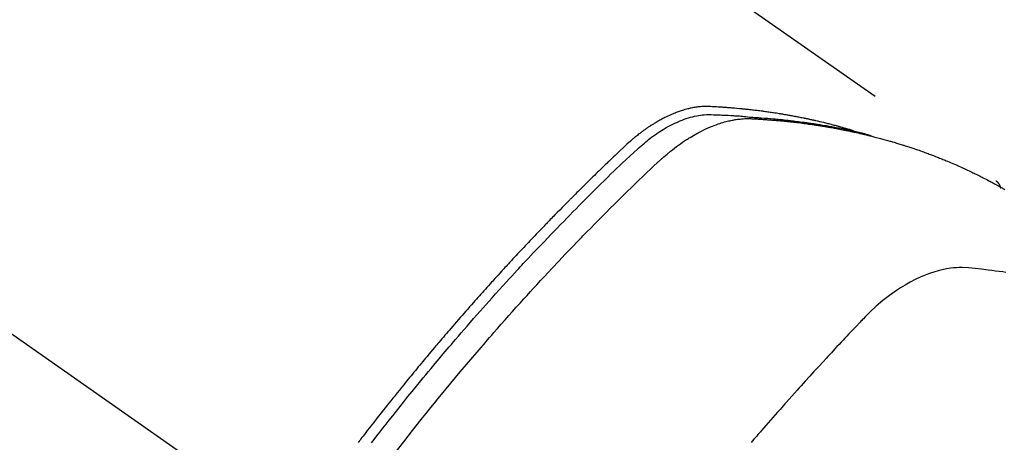
# Model space of a CAD drawing. Extents: x 0 to 26473, y -11045 to -2175.
# Drawn here: x 16398 to 16431, y -3709 to -3695 of the extents above; entities that cross this region are included whole.
import ezdxf

# ---------------------------------------------------------------- set-up
doc = ezdxf.new("R2010")
doc.units = 0
doc.header["$LTSCALE"] = 50
doc.header["$MEASUREMENT"] = 0
doc.linetypes.add('CENTER2', pattern=[1.125, 0.75, -0.125, 0.125, -0.125])
doc.linetypes.add('HIDDEN', pattern=[0.375, 0.25, -0.125])
doc.layers.get('0').update_dxf_attribs({"linetype": 'CONTINUOUS'})
doc.layers.get('DEFPOINTS').update_dxf_attribs({"color": 146, "linetype": 'CONTINUOUS'})
for name, color, linetype in [('150-機器', 8, 'CONTINUOUS'), ('160-文字', 254, 'CONTINUOUS'), ('166-寸法B', 11, 'CONTINUOUS')]:
    doc.layers.add(name, color=color, linetype=linetype)
doc.styles.add('KH001', font='txt')
doc.dimstyles.new('KH1xx015', dxfattribs={"dimscale": 10, "dimtxt": 3.8, "dimasz": 0.8, "dimexe": 0.3, "dimexo": 1.2, "dimgap": 0.5, "dimtad": 3, "dimdec": 1, "dimdsep": 46, "dimlunit": 6, "dimtxsty": 'KH001', "dimblk": 'DOT', "dimcen": 1, "dimdle": 1, "dimclrd": 256, "dimclre": 256, "dimclrt": 256, "dimadec": 0, "dimazin": 0, "dimtfac": 1, "dimtdec": 1, "dimtix": 1, "dimtmove": 2, "dimatfit": 3, "dimldrblk": 'CLOSEDBLANK', "dimfxl": 1, "dimtolj": 1, "dimtzin": 0, "dimlwd": -1, "dimlwe": -1, "dimarcsym": 0})
doc.dimstyles.new('KH1xx030', dxfattribs={"dimscale": 30, "dimtxt": 2, "dimasz": 0.6, "dimexe": 0.3, "dimexo": 1.2, "dimgap": 0.5, "dimtad": 3, "dimdec": 1, "dimdsep": 46, "dimlunit": 6, "dimtxsty": 'KH001', "dimblk": 'DOT', "dimcen": 1, "dimdle": 1, "dimclrd": 256, "dimclre": 256, "dimclrt": 256, "dimadec": 0, "dimazin": 0, "dimtfac": 1, "dimtdec": 1, "dimtix": 1, "dimtmove": 2, "dimatfit": 3, "dimldrblk": 'CLOSEDBLANK', "dimfxl": 1, "dimtolj": 1, "dimtzin": 0, "dimlwd": -1, "dimlwe": -1, "dimarcsym": 0})

# ---------------------------------------------------------------- blocks, each defined once
blk = doc.blocks.new('F402_H')
at = {"layer": '150-機器', "color": 13, "linetype": 'CENTER2'}
blk.add_line((0, 0), (244.018, -170.863), dxfattribs=at)
at = {"layer": '150-機器', "color": 13, "linetype": 'HIDDEN'}
blk.add_line((167.274, -89.124), (227.617, -131.376), dxfattribs=at)
for points in [[(222.87, -129.707), (222.806, -129.686), (222.741, -129.666), (222.677, -129.646), (222.612, -129.626), (222.558, -129.611), (222.503, -129.595), (222.448, -129.58), (222.393, -129.566), (222.37, -129.559), (222.347, -129.553), (222.325, -129.547), (222.302, -129.541), (222.265, -129.531), (222.228, -129.522), (222.192, -129.512), (222.155, -129.502), (222.123, -129.494), (222.09, -129.486), (222.058, -129.477), (222.026, -129.469), (221.989, -129.46), (221.951, -129.451), (221.914, -129.442), (221.877, -129.433), (221.812, -129.418), (221.747, -129.402), (221.682, -129.387), (221.617, -129.372), (221.589, -129.365), (221.561, -129.359), (221.533, -129.353), (221.505, -129.347), (221.477, -129.341), (221.449, -129.335), (221.42, -129.328), (221.392, -129.322), (221.364, -129.317), (221.335, -129.311), (221.307, -129.305), (221.278, -129.299), (221.259, -129.295), (221.241, -129.291), (221.222, -129.287), (221.203, -129.283), (221.165, -129.275), (221.128, -129.268), (221.09, -129.261), (221.052, -129.254), (221.023, -129.248), (220.995, -129.242), (220.966, -129.236), (220.938, -129.231), (220.899, -129.224), (220.861, -129.217), (220.823, -129.21), (220.785, -129.203), (220.757, -129.198), (220.728, -129.193), (220.699, -129.188), (220.671, -129.183), (220.642, -129.178), (220.613, -129.173), (220.584, -129.168), (220.555, -129.163), (220.536, -129.16), (220.517, -129.156), (220.497, -129.153), (220.478, -129.15), (220.459, -129.147), (220.44, -129.144), (220.42, -129.141), (220.401, -129.138), (220.353, -129.13), (220.305, -129.122), (220.257, -129.115), (220.208, -129.107), (220.17, -129.101), (220.131, -129.096), (220.092, -129.09), (220.054, -129.084), (220.015, -129.079), (219.976, -129.073), (219.937, -129.068), (219.897, -129.062), (219.873, -129.059), (219.849, -129.056), (219.824, -129.053), (219.8, -129.05), (219.756, -129.045), (219.712, -129.039), (219.668, -129.034), (219.624, -129.028), (219.585, -129.024), (219.546, -129.019), (219.506, -129.014), (219.467, -129.009), (219.438, -129.006), (219.408, -129.003), (219.379, -129), (219.349, -128.997), (219.32, -128.993), (219.29, -128.99), (219.26, -128.987), (219.23, -128.984), (219.211, -128.982), (219.191, -128.98), (219.171, -128.978), (219.152, -128.976), (219.072, -128.969), (218.993, -128.961), (218.913, -128.954), (218.834, -128.947), (218.804, -128.945), (218.774, -128.943), (218.744, -128.94), (218.715, -128.938), (218.685, -128.936), (218.655, -128.933), (218.625, -128.931), (218.595, -128.928), (218.575, -128.927), (218.555, -128.926), (218.535, -128.924), (218.514, -128.923), (218.464, -128.92), (218.414, -128.917), (218.364, -128.914), (218.314, -128.911), (218.263, -128.908), (218.213, -128.905), (218.163, -128.902), (218.112, -128.9), (218.071, -128.898), (218.03, -128.896), (217.989, -128.895), (217.947, -128.895), (217.907, -128.896), (217.866, -128.897), (217.825, -128.9), (217.785, -128.903), (217.746, -128.907), (217.707, -128.911), (217.668, -128.916), (217.63, -128.921), (217.59, -128.927), (217.55, -128.934), (217.51, -128.941), (217.47, -128.949), (217.442, -128.955), (217.414, -128.962), (217.386, -128.968), (217.358, -128.975), (217.31, -128.988), (217.262, -129), (217.215, -129.014), (217.167, -129.028), (217.135, -129.039), (217.103, -129.049), (217.071, -129.06), (217.04, -129.072), (217.004, -129.085), (216.969, -129.098), (216.933, -129.112), (216.898, -129.126), (216.872, -129.136), (216.846, -129.147), (216.82, -129.158), (216.795, -129.169), (216.745, -129.191), (216.696, -129.214), (216.647, -129.237), (216.599, -129.261), (216.563, -129.279), (216.527, -129.298), (216.492, -129.317), (216.456, -129.336), (216.426, -129.352), (216.397, -129.369), (216.367, -129.385), (216.338, -129.402), (216.318, -129.414), (216.299, -129.426), (216.279, -129.438), (216.26, -129.45), (216.237, -129.464), (216.214, -129.478), (216.191, -129.492), (216.168, -129.506), (216.148, -129.519), (216.129, -129.531), (216.109, -129.544), (216.09, -129.557), (216.067, -129.573), (216.044, -129.588), (216.021, -129.604), (215.998, -129.62), (215.975, -129.636), (215.952, -129.652), (215.929, -129.668), (215.906, -129.684), (215.886, -129.698), (215.867, -129.712), (215.847, -129.727), (215.828, -129.741), (215.805, -129.758), (215.783, -129.775), (215.76, -129.792), (215.738, -129.81), (215.709, -129.832), (215.68, -129.855), (215.651, -129.878), (215.623, -129.901), (215.6, -129.919), (215.578, -129.937), (215.556, -129.956), (215.535, -129.974), (215.513, -129.993), (215.491, -130.012), (215.469, -130.03), (215.447, -130.049), (215.331, -130.152), (215.218, -130.257), (215.106, -130.364), (214.995, -130.471), (214.942, -130.521), (214.888, -130.572), (214.835, -130.623), (214.782, -130.673), (214.755, -130.699), (214.729, -130.724), (214.702, -130.75), (214.675, -130.775), (214.609, -130.839), (214.543, -130.903), (214.477, -130.967), (214.411, -131.031), (214.358, -131.083), (214.305, -131.134), (214.252, -131.186), (214.2, -131.237), (214.147, -131.289), (214.094, -131.341), (214.041, -131.393), (213.989, -131.445), (213.949, -131.484), (213.909, -131.523), (213.87, -131.562), (213.831, -131.601), (213.791, -131.64), (213.752, -131.679), (213.713, -131.718), (213.673, -131.758), (213.621, -131.81), (213.568, -131.863), (213.515, -131.916), (213.463, -131.968), (213.45, -131.981), (213.437, -131.994), (213.423, -132.007), (213.41, -132.02), (213.371, -132.06), (213.332, -132.1), (213.293, -132.14), (213.254, -132.18), (213.175, -132.259), (213.097, -132.339), (213.019, -132.419), (212.94, -132.498), (212.901, -132.538), (212.862, -132.578), (212.824, -132.618), (212.785, -132.658), (212.758, -132.685), (212.732, -132.712), (212.706, -132.739), (212.68, -132.766), (212.654, -132.792), (212.629, -132.819), (212.603, -132.846), (212.577, -132.873), (212.538, -132.914), (212.499, -132.954), (212.46, -132.995), (212.421, -133.035), (212.369, -133.09), (212.317, -133.144), (212.266, -133.198), (212.214, -133.252), (212.162, -133.307), (212.11, -133.361), (212.058, -133.416), (212.007, -133.47), (211.955, -133.525), (211.904, -133.579), (211.852, -133.634), (211.801, -133.689), (211.75, -133.744), (211.699, -133.799), (211.648, -133.853), (211.596, -133.908), (211.545, -133.964), (211.494, -134.019), (211.443, -134.074), (211.392, -134.129), (211.353, -134.171), (211.315, -134.213), (211.277, -134.254), (211.239, -134.296), (211.175, -134.365), (211.112, -134.435), (211.048, -134.504), (210.985, -134.573), (210.946, -134.615), (210.908, -134.657), (210.87, -134.699), (210.832, -134.741), (210.781, -134.797), (210.731, -134.853), (210.68, -134.909), (210.63, -134.965), (210.579, -135.022), (210.529, -135.078), (210.479, -135.134), (210.428, -135.191), (210.378, -135.247), (210.328, -135.304), (210.278, -135.36), (210.227, -135.417), (210.165, -135.488), (210.102, -135.559), (210.039, -135.63), (209.977, -135.701), (209.914, -135.773), (209.852, -135.844), (209.789, -135.915), (209.727, -135.987), (209.665, -136.058), (209.603, -136.13), (209.541, -136.202), (209.479, -136.273), (209.429, -136.331), (209.38, -136.389), (209.33, -136.447), (209.281, -136.504), (209.231, -136.563), (209.181, -136.621), (209.132, -136.679), (209.082, -136.737), (209.046, -136.781), (209.009, -136.824), (208.972, -136.868), (208.935, -136.911), (208.873, -136.984), (208.812, -137.057), (208.75, -137.13), (208.689, -137.203), (208.64, -137.262), (208.592, -137.321), (208.543, -137.379), (208.494, -137.438), (208.446, -137.497), (208.397, -137.555), (208.348, -137.614), (208.299, -137.673), (208.251, -137.732), (208.202, -137.79), (208.154, -137.849), (208.105, -137.908), (208.057, -137.967), (208.009, -138.027), (207.961, -138.086), (207.913, -138.145), (207.841, -138.234), (207.768, -138.323), (207.696, -138.412), (207.624, -138.502), (207.588, -138.546), (207.552, -138.591), (207.517, -138.635), (207.481, -138.68), (207.421, -138.755), (207.362, -138.83), (207.302, -138.905), (207.243, -138.98), (207.16, -139.085), (207.077, -139.19), (206.994, -139.295), (206.912, -139.401), (206.841, -139.491), (206.77, -139.582), (206.7, -139.673), (206.629, -139.764), (206.594, -139.81), (206.559, -139.855), (206.523, -139.901), (206.488, -139.947), (206.459, -139.985), (206.429, -140.024), (206.399, -140.063)], [(206.841, -140.078), (206.929, -139.963), (207.018, -139.849), (207.119, -139.719), (207.221, -139.588), (207.323, -139.459), (207.425, -139.329), (207.546, -139.176), (207.667, -139.023), (207.789, -138.87), (207.911, -138.718), (208.052, -138.543), (208.193, -138.368), (208.335, -138.194), (208.478, -138.02), (208.563, -137.916), (208.649, -137.812), (208.735, -137.708), (208.821, -137.605), (208.955, -137.444), (209.089, -137.284), (209.224, -137.124), (209.359, -136.964), (209.427, -136.884), (209.495, -136.804), (209.563, -136.725), (209.631, -136.645), (209.728, -136.532), (209.826, -136.419), (209.923, -136.306), (210.021, -136.194), (210.128, -136.07), (210.236, -135.947), (210.345, -135.824), (210.453, -135.701), (210.552, -135.59), (210.65, -135.479), (210.749, -135.368), (210.848, -135.257), (210.967, -135.125), (211.086, -134.992), (211.205, -134.861), (211.325, -134.729), (211.415, -134.631), (211.505, -134.532), (211.596, -134.434), (211.686, -134.337), (211.737, -134.282), (211.787, -134.228), (211.837, -134.174), (211.888, -134.12), (212.059, -133.937), (212.231, -133.754), (212.403, -133.572), (212.576, -133.39), (212.688, -133.274), (212.801, -133.157), (212.913, -133.041), (213.026, -132.925), (213.128, -132.819), (213.23, -132.714), (213.333, -132.609), (213.436, -132.504), (213.538, -132.4), (213.641, -132.295), (213.744, -132.191), (213.847, -132.086), (213.971, -131.962), (214.095, -131.838), (214.219, -131.714), (214.344, -131.59), (214.458, -131.477), (214.572, -131.365), (214.687, -131.252), (214.801, -131.14), (214.895, -131.048), (214.988, -130.956), (215.082, -130.865), (215.177, -130.775), (215.304, -130.658), (215.433, -130.543), (215.562, -130.428), (215.69, -130.312), (215.746, -130.261), (215.801, -130.21), (215.858, -130.16), (215.914, -130.11), (215.96, -130.071), (216.006, -130.033), (216.053, -129.996), (216.1, -129.959), (216.156, -129.917), (216.212, -129.875), (216.269, -129.834), (216.326, -129.795), (216.43, -129.726), (216.536, -129.66), (216.643, -129.597), (216.752, -129.538), (216.838, -129.493), (216.926, -129.452), (217.014, -129.412), (217.103, -129.374), (217.171, -129.347), (217.24, -129.322), (217.309, -129.298), (217.379, -129.275), (217.447, -129.255), (217.516, -129.237), (217.585, -129.221), (217.654, -129.206), (217.715, -129.194), (217.776, -129.184), (217.837, -129.176), (217.898, -129.17), (217.977, -129.166), (218.055, -129.165), (218.133, -129.167), (218.212, -129.169), (218.248, -129.17), (218.285, -129.172), (218.322, -129.173), (218.358, -129.174), (218.4, -129.176), (218.442, -129.177), (218.485, -129.179), (218.527, -129.18), (218.615, -129.184), (218.703, -129.189), (218.791, -129.194), (218.879, -129.199), (218.915, -129.201), (218.951, -129.203), (218.987, -129.206), (219.024, -129.208), (219.073, -129.211), (219.122, -129.215), (219.172, -129.219), (219.221, -129.223), (219.284, -129.23), (219.348, -129.238), (219.411, -129.245), (219.474, -129.252), (219.522, -129.255), (219.571, -129.258), (219.619, -129.261), (219.668, -129.263), (219.702, -129.265), (219.735, -129.268), (219.769, -129.27), (219.803, -129.273), (219.903, -129.28), (220.004, -129.288), (220.105, -129.296), (220.205, -129.305), (220.258, -129.309), (220.31, -129.314), (220.363, -129.319), (220.416, -129.324), (220.453, -129.328), (220.491, -129.332), (220.529, -129.336), (220.567, -129.34), (220.605, -129.345), (220.643, -129.349), (220.681, -129.353), (220.719, -129.357), (220.771, -129.363), (220.822, -129.37), (220.874, -129.376), (220.926, -129.382), (220.983, -129.39), (221.04, -129.397), (221.096, -129.404), (221.153, -129.412), (221.19, -129.417), (221.228, -129.422), (221.265, -129.428), (221.303, -129.433), (221.34, -129.438), (221.377, -129.443), (221.415, -129.448), (221.452, -129.454), (221.49, -129.459), (221.527, -129.465), (221.564, -129.47), (221.601, -129.476), (221.675, -129.488), (221.75, -129.499), (221.824, -129.511), (221.898, -129.522), (221.926, -129.527), (221.954, -129.532), (221.982, -129.536), (222.01, -129.541), (222.056, -129.548), (222.102, -129.556), (222.149, -129.564), (222.195, -129.572), (222.246, -129.581), (222.297, -129.59), (222.347, -129.6), (222.398, -129.609), (222.457, -129.62), (222.517, -129.632), (222.576, -129.644), (222.635, -129.656), (222.662, -129.662), (222.689, -129.668), (222.716, -129.673), (222.743, -129.679), (222.797, -129.691), (222.851, -129.703), (222.906, -129.716), (222.96, -129.729), (223, -129.738), (223.04, -129.748), (223.08, -129.758), (223.121, -129.768), (223.147, -129.775), (223.174, -129.782), (223.201, -129.789), (223.227, -129.797), (223.284, -129.812), (223.341, -129.829), (223.398, -129.845), (223.454, -129.862)], [(207.624, -140.409), (207.911, -140.04), (208.2, -139.673), (208.49, -139.306), (208.54, -139.243), (208.591, -139.18), (208.642, -139.117), (208.692, -139.054), (208.811, -138.907), (208.93, -138.76), (209.049, -138.613), (209.169, -138.467), (209.323, -138.279), (209.478, -138.092), (209.633, -137.906), (209.789, -137.72), (209.997, -137.473), (210.206, -137.227), (210.416, -136.981), (210.626, -136.737), (210.697, -136.656), (210.767, -136.575), (210.837, -136.494), (210.908, -136.413), (211.032, -136.272), (211.156, -136.131), (211.28, -135.99), (211.405, -135.85), (211.529, -135.71), (211.654, -135.571), (211.779, -135.432), (211.905, -135.293), (212.013, -135.175), (212.121, -135.057), (212.229, -134.938), (212.337, -134.82), (212.464, -134.683), (212.591, -134.547), (212.718, -134.41), (212.845, -134.274), (213.064, -134.042), (213.283, -133.811), (213.503, -133.581), (213.724, -133.351), (213.761, -133.314), (213.797, -133.276), (213.834, -133.238), (213.871, -133.2), (214, -133.068), (214.13, -132.936), (214.26, -132.804), (214.39, -132.672), (214.519, -132.541), (214.65, -132.41), (214.78, -132.28), (214.911, -132.15), (214.967, -132.095), (215.023, -132.039), (215.079, -131.984), (215.136, -131.928), (215.323, -131.745), (215.511, -131.562), (215.699, -131.38), (215.888, -131.198), (216.001, -131.09), (216.114, -130.982), (216.228, -130.874), (216.343, -130.768), (216.45, -130.669), (216.56, -130.573), (216.67, -130.477), (216.783, -130.384), (216.848, -130.332), (216.915, -130.281), (216.982, -130.23), (217.05, -130.18), (217.116, -130.133), (217.183, -130.087), (217.251, -130.042), (217.319, -129.997), (217.349, -129.978), (217.378, -129.959), (217.408, -129.94), (217.438, -129.922), (217.493, -129.888), (217.548, -129.856), (217.603, -129.825), (217.659, -129.794), (217.697, -129.773), (217.735, -129.753), (217.773, -129.733), (217.811, -129.714), (217.886, -129.677), (217.961, -129.641), (218.037, -129.606), (218.114, -129.573), (218.176, -129.548), (218.239, -129.523), (218.302, -129.5), (218.365, -129.477), (218.418, -129.46), (218.471, -129.443), (218.525, -129.426), (218.578, -129.411), (218.623, -129.399), (218.667, -129.388), (218.712, -129.377), (218.757, -129.367), (218.792, -129.359), (218.828, -129.352), (218.864, -129.345), (218.901, -129.339), (218.936, -129.333), (218.971, -129.327), (219.006, -129.322), (219.042, -129.318), (219.095, -129.312), (219.149, -129.307), (219.202, -129.303), (219.256, -129.3), (219.297, -129.299), (219.338, -129.298), (219.379, -129.298), (219.42, -129.299), (219.453, -129.3), (219.485, -129.302), (219.518, -129.303), (219.551, -129.305), (219.587, -129.307), (219.623, -129.309), (219.659, -129.311), (219.695, -129.313), (219.738, -129.316), (219.781, -129.318), (219.824, -129.321), (219.867, -129.324), (219.903, -129.326), (219.938, -129.328), (219.974, -129.331), (220.01, -129.334), (220.046, -129.336), (220.081, -129.339), (220.117, -129.342), (220.153, -129.345), (220.188, -129.348), (220.224, -129.35), (220.26, -129.353), (220.295, -129.356), (220.331, -129.359), (220.366, -129.362), (220.401, -129.365), (220.437, -129.368), (220.482, -129.373), (220.527, -129.377), (220.572, -129.382), (220.617, -129.386), (220.657, -129.39), (220.696, -129.395), (220.736, -129.399), (220.775, -129.403), (220.811, -129.407), (220.846, -129.411), (220.881, -129.415), (220.916, -129.419), (220.979, -129.426), (221.042, -129.433), (221.105, -129.441), (221.168, -129.449), (221.189, -129.452), (221.21, -129.455), (221.231, -129.458), (221.252, -129.46), (221.293, -129.466), (221.335, -129.472), (221.377, -129.478), (221.418, -129.483), (221.453, -129.488), (221.488, -129.493), (221.522, -129.497), (221.557, -129.502), (221.584, -129.507), (221.612, -129.511), (221.639, -129.515), (221.667, -129.52), (221.701, -129.525), (221.736, -129.53), (221.77, -129.536), (221.805, -129.541), (221.832, -129.545), (221.86, -129.55), (221.887, -129.554), (221.915, -129.559), (221.942, -129.563), (221.969, -129.568), (221.997, -129.573), (222.024, -129.578), (222.045, -129.581), (222.065, -129.584), (222.086, -129.588), (222.106, -129.591), (222.147, -129.598), (222.188, -129.606), (222.229, -129.613), (222.27, -129.621), (222.297, -129.626), (222.324, -129.631), (222.351, -129.637), (222.379, -129.642), (222.412, -129.648), (222.446, -129.655), (222.48, -129.661), (222.514, -129.667), (222.541, -129.673), (222.568, -129.678), (222.595, -129.684), (222.622, -129.689), (222.662, -129.698), (222.703, -129.706), (222.743, -129.714), (222.783, -129.723), (222.81, -129.728), (222.837, -129.734), (222.864, -129.74), (222.891, -129.746), (222.931, -129.754), (222.971, -129.763), (223.011, -129.772), (223.051, -129.782), (223.084, -129.789), (223.117, -129.797), (223.15, -129.805), (223.183, -129.812), (223.21, -129.818), (223.237, -129.825), (223.264, -129.831), (223.29, -129.837), (223.33, -129.847), (223.37, -129.856), (223.409, -129.866), (223.449, -129.876), (223.482, -129.885), (223.515, -129.893), (223.548, -129.901), (223.581, -129.91), (223.627, -129.922), (223.673, -129.934), (223.718, -129.946), (223.764, -129.958), (223.803, -129.969), (223.842, -129.98), (223.882, -129.99), (223.921, -130.001), (223.96, -130.012), (223.999, -130.022), (224.038, -130.033), (224.077, -130.044), (224.102, -130.052), (224.128, -130.06), (224.154, -130.068), (224.18, -130.075), (224.219, -130.087), (224.257, -130.098), (224.296, -130.11), (224.334, -130.121), (224.373, -130.133), (224.412, -130.145), (224.45, -130.157), (224.489, -130.169), (224.514, -130.177), (224.54, -130.185), (224.566, -130.193), (224.591, -130.201), (224.629, -130.214), (224.668, -130.226), (224.706, -130.239), (224.744, -130.251), (224.807, -130.272), (224.871, -130.293), (224.934, -130.314), (224.997, -130.336), (225.048, -130.353), (225.098, -130.371), (225.148, -130.389), (225.198, -130.407), (225.236, -130.421), (225.273, -130.434), (225.31, -130.448), (225.347, -130.462), (225.385, -130.476), (225.422, -130.49), (225.46, -130.504), (225.497, -130.518), (225.547, -130.537), (225.596, -130.556), (225.645, -130.576), (225.695, -130.595), (225.732, -130.61), (225.769, -130.624), (225.806, -130.639), (225.843, -130.654), (225.879, -130.669), (225.916, -130.684), (225.953, -130.699), (225.989, -130.714), (226.05, -130.74), (226.111, -130.765), (226.171, -130.792), (226.232, -130.818), (226.28, -130.839), (226.328, -130.86), (226.376, -130.882), (226.424, -130.903), (226.448, -130.914), (226.472, -130.924), (226.497, -130.935), (226.521, -130.946), (226.568, -130.968), (226.616, -130.99), (226.664, -131.012), (226.711, -131.034), (226.735, -131.046), (226.758, -131.057), (226.782, -131.068), (226.806, -131.08), (226.841, -131.097), (226.877, -131.114), (226.912, -131.131), (226.947, -131.149), (226.971, -131.16), (226.994, -131.171), (227.017, -131.183), (227.041, -131.194), (227.076, -131.212), (227.111, -131.229), (227.146, -131.247), (227.181, -131.265), (227.228, -131.289), (227.274, -131.313), (227.32, -131.337), (227.367, -131.362), (227.401, -131.38), (227.436, -131.399), (227.47, -131.417), (227.505, -131.436), (227.528, -131.448), (227.551, -131.46), (227.574, -131.473), (227.597, -131.485), (227.62, -131.498), (227.643, -131.51), (227.666, -131.522), (227.689, -131.535), (227.702, -131.543), (227.716, -131.55), (227.729, -131.558), (227.743, -131.566), (227.775, -131.584), (227.807, -131.602), (227.839, -131.62), (227.871, -131.638), (227.905, -131.657)], [(227.606, -131.368), (227.607, -131.369), (227.61, -131.371), (227.611, -131.372), (227.613, -131.373), (227.615, -131.375), (227.617, -131.376), (227.619, -131.377), (227.62, -131.379), (227.622, -131.38), (227.624, -131.381), (227.626, -131.383), (227.627, -131.384), (227.629, -131.386), (227.631, -131.387), (227.633, -131.388), (227.634, -131.39), (227.636, -131.392), (227.638, -131.393), (227.64, -131.394), (227.641, -131.396), (227.642, -131.398), (227.645, -131.399), (227.646, -131.401), (227.648, -131.402), (227.649, -131.404), (227.651, -131.406), (227.653, -131.407), (227.654, -131.409), (227.655, -131.41), (227.656, -131.412), (227.659, -131.414), (227.66, -131.416), (227.662, -131.417), (227.663, -131.419), (227.665, -131.421), (227.666, -131.423), (227.668, -131.424), (227.669, -131.426), (227.67, -131.427), (227.672, -131.43), (227.673, -131.431), (227.675, -131.433), (227.676, -131.435), (227.677, -131.437), (227.68, -131.438), (227.681, -131.44), (227.682, -131.442), (227.683, -131.443), (227.684, -131.445), (227.686, -131.448), (227.687, -131.45), (227.689, -131.451), (227.69, -131.453), (227.691, -131.455), (227.692, -131.457), (227.693, -131.459), (227.695, -131.461), (227.697, -131.462), (227.698, -131.464), (227.699, -131.466), (227.7, -131.468), (227.701, -131.47), (227.702, -131.472), (227.704, -131.475), (227.705, -131.477), (227.706, -131.479), (227.707, -131.481), (227.708, -131.483), (227.709, -131.485), (227.71, -131.487), (227.711, -131.489), (227.712, -131.49), (227.714, -131.492), (227.715, -131.495), (227.716, -131.497), (227.718, -131.499), (227.718, -131.502), (227.719, -131.504), (227.72, -131.506), (227.721, -131.508), (227.722, -131.51), (227.723, -131.511), (227.724, -131.514), (227.725, -131.516), (227.726, -131.518), (227.727, -131.52), (227.728, -131.523), (227.729, -131.525), (227.73, -131.527), (227.731, -131.529), (227.731, -131.532), (227.732, -131.534), (227.733, -131.535), (227.734, -131.538), (227.735, -131.54), (227.735, -131.543), (227.736, -131.545), (227.737, -131.547), (227.738, -131.55), (227.739, -131.552), (227.74, -131.554), (227.741, -131.556), (227.74, -131.559), (227.741, -131.561), (227.742, -131.563), (227.743, -131.565), (227.743, -131.568), (227.744, -131.57), (227.745, -131.573), (227.746, -131.575), (227.746, -131.577), (227.747, -131.579), (227.747, -131.582), (227.748, -131.585), (227.749, -131.586), (227.749, -131.589), (227.749, -131.591), (227.75, -131.593), (227.75, -131.596), (227.751, -131.599), (227.752, -131.601), (227.752, -131.603), (227.752, -131.606), (227.753, -131.608), (227.754, -131.611), (227.753, -131.613), (227.754, -131.616)], [(227.937, -134.412), (227.832, -134.398), (227.709, -134.382), (227.587, -134.367), (227.464, -134.352), (227.342, -134.336), (227.127, -134.308), (226.912, -134.282), (226.697, -134.263), (226.482, -134.253), (226.387, -134.254), (226.292, -134.258), (226.197, -134.265), (226.103, -134.274), (225.96, -134.296), (225.819, -134.324), (225.679, -134.359), (225.54, -134.4), (225.425, -134.438), (225.312, -134.479), (225.2, -134.524), (225.09, -134.572), (224.92, -134.653), (224.754, -134.739), (224.59, -134.832), (224.43, -134.93), (224.396, -134.951), (224.362, -134.973), (224.328, -134.996), (224.294, -135.018), (224.063, -135.179), (223.839, -135.349), (223.623, -135.53), (223.418, -135.722), (223.363, -135.779), (223.308, -135.836), (223.253, -135.893), (223.199, -135.951), (223.171, -135.98), (223.144, -136.009), (223.116, -136.037), (223.089, -136.066), (223.068, -136.088), (223.048, -136.109), (223.027, -136.131), (223.007, -136.152), (222.931, -136.232), (222.856, -136.311), (222.78, -136.39), (222.705, -136.47), (222.643, -136.535), (222.582, -136.601), (222.52, -136.666), (222.459, -136.732), (222.386, -136.809), (222.319, -136.88), (222.24, -136.964), (222.131, -137.082), (222.098, -137.119), (222.068, -137.152), (222.049, -137.172), (222.05, -137.171), (222.055, -137.165), (222.063, -137.157), (222.07, -137.148), (222.077, -137.141), (222.081, -137.137), (222.056, -137.163), (222.015, -137.208), (221.969, -137.259), (221.723, -137.528), (221.554, -137.712), (221.416, -137.863), (221.263, -138.031), (221.195, -138.106), (221.127, -138.18), (221.06, -138.255), (220.992, -138.33), (220.905, -138.428), (220.817, -138.526), (220.729, -138.624), (220.642, -138.723), (220.588, -138.783), (220.534, -138.844), (220.48, -138.904), (220.426, -138.965), (220.345, -139.056), (220.265, -139.147), (220.185, -139.239), (220.105, -139.33), (220.031, -139.415), (219.957, -139.499), (219.884, -139.584), (219.81, -139.668), (219.77, -139.714), (219.73, -139.76), (219.69, -139.806), (219.65, -139.852), (219.604, -139.906), (219.557, -139.96), (219.511, -140.015), (219.464, -140.069)]]:
    blk.add_lwpolyline(points, dxfattribs=at)
blk = doc.blocks.new('_Dot')
at = {"color": 0, "linetype": 'ByBlock', "lineweight": -2}
blk.add_line((-0.5, 0), (-1, 0), dxfattribs=at)
at = {"color": 0, "linetype": 'ByBlock', "const_width": 0.5}
blk.add_lwpolyline([(-0.25, 0, 1), (0.25, 0, 1)], format="xyb", close=True, dxfattribs=at)
blk = doc.blocks.new('*D304')
at = {"layer": 'DEFPOINTS', "transparency": 16777216}
for p, q in [((16503.212, -3621.357), (16503.212, -3765.283)), ((16203.205, -3632.689), (16203.205, -3765.283)), ((16495.212, -3762.283), (16211.205, -3762.283))]:
    blk.add_line(p, q, dxfattribs=at)
at = {"layer": 'DEFPOINTS', "color": 0, "transparency": 16777216}
for p in [(16503.212, -3609.357), (16203.205, -3620.689), (16203.205, -3762.283)]:
    blk.add_point(p, dxfattribs=at)
at = {"layer": 'DEFPOINTS', "transparency": 16777216, "xscale": 8, "yscale": 8, "zscale": 8, "rotation": 180}
blk.add_blockref('_Dot', (16203.205, -3762.283), dxfattribs=at)
at = {"layer": 'DEFPOINTS', "transparency": 16777216, "xscale": 8, "yscale": 8, "zscale": 8}
blk.add_blockref('_Dot', (16503.212, -3762.283), dxfattribs=at)
at = {"layer": 'DEFPOINTS', "transparency": 16777216, "insert": (16353.208, -3738.283), "char_height": 38, "attachment_point": 5, "style": 'KH001'}
blk.add_mtext('\\A1;300', dxfattribs=at)
blk = doc.blocks.new('_ClosedBlank')
at = {"color": 0, "linetype": 'ByBlock', "lineweight": -2}
for p, q in [((-1, 0.1667), (0, 0)), ((-1, 0.1667), (-1, -0.1667)), ((0, 0), (-1, -0.1667))]:
    blk.add_line(p, q, dxfattribs=at)
blk = doc.blocks.new('*D309')
at = {"layer": '166-寸法B', "transparency": 16777216}
for p, q in [((16079.568, -3349.357), (16451.149, -3349.357)), ((16442.149, -3367.357), (16442.149, -3756.357)), ((16239.212, -3774.357), (16451.149, -3774.357))]:
    blk.add_line(p, q, dxfattribs=at)
at = {"layer": 'DEFPOINTS', "color": 0, "transparency": 16777216}
for p in [(16043.568, -3349.357), (16203.212, -3774.357), (16442.149, -3774.357)]:
    blk.add_point(p, dxfattribs=at)
at = {"layer": '166-寸法B', "transparency": 16777216, "xscale": 18, "yscale": 18, "zscale": 18}
for p, rotation in [((16442.149, -3349.357), 90), ((16442.149, -3774.357), 270)]:
    blk.add_blockref('_Dot', p, dxfattribs=dict(at, rotation=rotation))
at = {"layer": '166-寸法B', "transparency": 16777216, "insert": (16397.149, -3561.857), "char_height": 60, "attachment_point": 5, "rotation": 90, "style": 'KH001'}
blk.add_mtext('\\A1;425', dxfattribs=at)

msp = doc.modelspace()

# ---------------------------------------------------------------- block references
at = {"layer": '150-機器'}
msp.add_blockref('F402_H', (16203.205, -3569.165), dxfattribs=at)

# ---------------------------------------------------------------- dimensions: what is measured, and where the dimension line sits
at = {"layer": '166-寸法B'}
dim = msp.add_linear_dim(base=(16442.149, -3774.357), p1=(16043.568, -3349.357), p2=(16203.212, -3774.357), angle=90, dimstyle='KH1xx030', dxfattribs=at)
dim.commit()
dim.dimension.update_dxf_attribs({"geometry": '*D309', "text_midpoint": (16397.149, -3561.857)})
at = {"layer": 'DEFPOINTS'}
dim = msp.add_linear_dim(base=(16203.205, -3762.283), p1=(16503.212, -3609.357), p2=(16203.205, -3620.689), angle=180, dimstyle='KH1xx015', dxfattribs=at)
dim.commit()
dim.dimension.update_dxf_attribs({"geometry": '*D304', "text_midpoint": (16353.208, -3738.283)})

# ---------------------------------------------------------------- leaders
at = {"layer": '160-文字', "annotation_type": 0, "has_hookline": 1, "hookline_direction": 0}
for points, text_width in [([(16283.252, -3567.285), (17320.019, -4251.304), (17320.619, -4251.304)], 964.26), ([(15863.212, -3569.357), (17101.568, -5139.927), (17102.168, -5139.927)], 991.74), ([(15983.212, -3569.357), (17069.781, -4833.377), (17070.381, -4833.377)], 1357.92)]:
    msp.add_leader(points, dimstyle='KH1xx030', override={"dimgap": 0.5, "dimtad": 1}, dxfattribs=dict(at, text_width=text_width))
at = {"layer": '160-文字'}
msp.add_leader([(16087.685, -3569.357), (17302.619, -4251.304)], dimstyle='KH1xx030', override={"dimgap": 0.5, "dimtad": 1}, dxfattribs=at)

doc.saveas('drawing.dxf')
